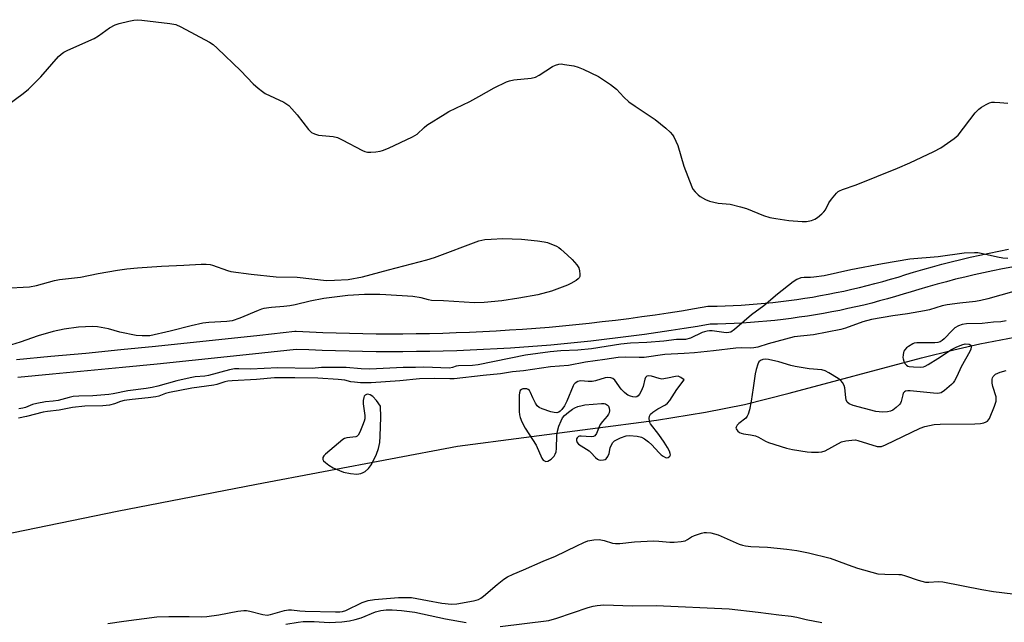
# Model space of a CAD drawing. Units: inches. Extents: x 1171769 to 1177769, y 521460 to 525460.
# Drawn here: x 1175283 to 1175610, y 522157 to 522358 of the extents above; entities that cross this region are included whole.
import ezdxf

# ---------------------------------------------------------------- set-up
doc = ezdxf.new("R2010")
doc.units = ezdxf.units.IN
doc.header["$MEASUREMENT"] = 0
for name, color, linetype in [('HYDRO-Single Line Stream', 4, 'Continuous'), ('TRANS-Street Sidewalk', 7, 'Continuous'), ('Undefined', 1, 'Continuous')]:
    doc.layers.add(name, color=color, linetype=linetype)

msp = doc.modelspace()

# ---------------------------------------------------------------- linework, layer by layer
at = {"layer": 'HYDRO-Single Line Stream'}
msp.add_lwpolyline([(1175106.31, 522143.7), (1175211.01, 522171.07), (1175230.49, 522175.96), (1175246.2, 522179.71), (1175277.11, 522186.51), (1175315.41, 522194.33), (1175361.72, 522203.34), (1175428.56, 522215.96), (1175494.7, 522224.65), (1175510.99, 522227.24), (1175523.99, 522229.82), (1175538.79, 522233.52), (1175582.84, 522245.36), (1175593.51, 522248.01), (1175602.19, 522249.95), (1175620.84, 522253.56)], dxfattribs=at)
at = {"layer": 'TRANS-Street Sidewalk'}
for points in [[(1175281.89, 522244.77, 0), (1175293.37, 522245.82, 0), (1175304.96, 522246.91, 0), (1175316.55, 522248.04, 0), (1175328.13, 522249.19, 0), (1175339.71, 522250.38, 0), (1175351.28, 522251.6, 0), (1175362.86, 522252.85, 0), (1175374.43, 522254.13, 0), (1175374.76, 522254.15, 0), (1175374.91, 522254.14, 0), (1175379.34, 522253.93, 0), (1175383.77, 522253.75, 0), (1175388.2, 522253.59, 0), (1175392.62, 522253.47, 0), (1175397.06, 522253.39, 0), (1175401.49, 522253.33, 0), (1175405.92, 522253.31, 0), (1175410.35, 522253.32, 0), (1175414.78, 522253.36, 0), (1175419.21, 522253.44, 0), (1175423.64, 522253.55, 0), (1175428.07, 522253.69, 0), (1175432.5, 522253.86, 0), (1175436.92, 522254.06, 0), (1175441.35, 522254.3, 0), (1175445.78, 522254.57, 0), (1175450.2, 522254.86, 0), (1175454.61, 522255.2, 0), (1175459.03, 522255.56, 0), (1175463.44, 522255.96, 0), (1175467.85, 522256.39, 0), (1175472.26, 522256.85, 0), (1175476.67, 522257.34, 0), (1175481.07, 522257.87, 0), (1175485.46, 522258.42, 0), (1175489.85, 522259.01, 0), (1175494.24, 522259.63, 0), (1175498.62, 522260.28, 0), (1175503, 522260.97, 0), (1175507.37, 522261.69, 0), (1175511.75, 522262.44, 0), (1175512.21, 522262.48, 0), (1175514.88, 522262.53, 0), (1175517.52, 522262.61, 0), (1175520.18, 522262.72, 0), (1175522.84, 522262.86, 0), (1175525.49, 522263.03, 0), (1175528.14, 522263.24, 0), (1175530.78, 522263.47, 0), (1175533.42, 522263.74, 0), (1175536.06, 522264.03, 0), (1175538.7, 522264.36, 0), (1175541.32, 522264.72, 0), (1175543.96, 522265.11, 0), (1175546.59, 522265.53, 0), (1175549.21, 522265.99, 0), (1175551.81, 522266.47, 0), (1175554.41, 522266.98, 0), (1175557.02, 522267.52, 0), (1175559.61, 522268.1, 0), (1175562.18, 522268.7, 0), (1175564.77, 522269.34, 0), (1175567.34, 522270.01, 0), (1175569.92, 522270.71, 0), (1175572.46, 522271.43, 0), (1175575, 522272.18, 0), (1175577.55, 522272.97, 0), (1175580.09, 522273.79, 0), (1175580.18, 522273.82, 0), (1175583.28, 522274.72, 0), (1175586.41, 522275.59, 0), (1175589.54, 522276.43, 0), (1175592.69, 522277.23, 0), (1175595.84, 522278, 0), (1175599, 522278.75, 0), (1175602.17, 522279.45, 0), (1175605.35, 522280.13, 0), (1175608.53, 522280.77, 0), (1175611.72, 522281.38, 0)], [(1175612.81, 522275.48, 0), (1175609.69, 522274.89, 0), (1175606.56, 522274.26, 0), (1175603.46, 522273.59, 0), (1175600.33, 522272.9, 0), (1175597.24, 522272.17, 0), (1175594.15, 522271.41, 0), (1175591.06, 522270.62, 0), (1175587.98, 522269.8, 0), (1175584.92, 522268.95, 0), (1175581.88, 522268.07, 0), (1175579.35, 522267.25, 0), (1175576.75, 522266.44, 0), (1175574.14, 522265.67, 0), (1175571.51, 522264.92, 0), (1175568.88, 522264.21, 0), (1175566.24, 522263.52, 0), (1175563.6, 522262.87, 0), (1175560.94, 522262.25, 0), (1175558.28, 522261.66, 0), (1175555.61, 522261.1, 0), (1175552.94, 522260.58, 0), (1175550.25, 522260.08, 0), (1175547.57, 522259.61, 0), (1175544.88, 522259.18, 0), (1175542.18, 522258.78, 0), (1175539.48, 522258.41, 0), (1175536.77, 522258.07, 0), (1175534.06, 522257.77, 0), (1175531.35, 522257.5, 0), (1175528.63, 522257.26, 0), (1175525.91, 522257.05, 0), (1175523.19, 522256.87, 0), (1175520.47, 522256.72, 0), (1175517.75, 522256.61, 0), (1175515.02, 522256.53, 0), (1175512.54, 522256.49, 0), (1175508.37, 522255.77, 0), (1175503.95, 522255.05, 0), (1175499.53, 522254.36, 0), (1175495.1, 522253.7, 0), (1175490.67, 522253.07, 0), (1175486.24, 522252.47, 0), (1175481.8, 522251.91, 0), (1175477.35, 522251.38, 0), (1175472.91, 522250.88, 0), (1175468.46, 522250.42, 0), (1175464, 522249.98, 0), (1175459.55, 522249.58, 0), (1175455.09, 522249.22, 0), (1175450.62, 522248.88, 0), (1175446.16, 522248.58, 0), (1175441.69, 522248.31, 0), (1175437.22, 522248.07, 0), (1175432.75, 522247.86, 0), (1175428.28, 522247.69, 0), (1175423.81, 522247.55, 0), (1175419.34, 522247.44, 0), (1175414.86, 522247.37, 0), (1175410.39, 522247.32, 0), (1175405.91, 522247.31, 0), (1175401.44, 522247.34, 0), (1175396.96, 522247.39, 0), (1175392.49, 522247.48, 0), (1175388.02, 522247.6, 0), (1175383.54, 522247.75, 0), (1175379.07, 522247.93, 0), (1175374.85, 522248.14, 0), (1175363.51, 522246.88, 0), (1175351.92, 522245.63, 0), (1175340.33, 522244.41, 0), (1175328.73, 522243.22, 0), (1175317.13, 522242.06, 0), (1175305.53, 522240.94, 0), (1175293.93, 522239.84, 0), (1175282.33, 522238.79, 0)]]:
    msp.add_polyline3d(points, dxfattribs=at)
at = {"layer": 'Undefined'}
for points, elevation in [([(1175278.64, 522329.05), (1175284.13, 522333.14), (1175285.92, 522334.66), (1175290.06, 522338.71), (1175295.89, 522345.53), (1175296.75, 522346.28), (1175297.69, 522346.89), (1175299, 522347.56), (1175307.71, 522351.46), (1175309.18, 522352.38), (1175312.79, 522354.96), (1175314.69, 522356), (1175316.03, 522356.47), (1175319.21, 522357.22), (1175320.95, 522357.59), (1175322.11, 522357.71), (1175323.56, 522357.6), (1175332.9, 522356.45), (1175334.9, 522356.08), (1175336.52, 522355.35), (1175346.03, 522350.24), (1175347.27, 522349.44), (1175348.58, 522348.27), (1175356.46, 522340.76), (1175360.63, 522336.37), (1175362.24, 522334.93), (1175363.65, 522333.86), (1175364.64, 522333.22), (1175370.79, 522330.25), (1175371.79, 522329.68), (1175372.48, 522329.17), (1175373.5, 522328.1), (1175375.25, 522326.04), (1175379.01, 522321.2), (1175380.01, 522320.21), (1175381, 522319.72), (1175382.36, 522319.34), (1175387.21, 522318.83), (1175388.59, 522318.53), (1175390.19, 522317.81), (1175396.97, 522314.26), (1175397.77, 522313.91), (1175398.59, 522313.71), (1175399.7, 522313.69), (1175401.39, 522313.83), (1175402.79, 522314.01), (1175403.62, 522314.21), (1175405.54, 522315.01), (1175413.61, 522318.76), (1175415.08, 522319.67), (1175417.43, 522321.9), (1175418.34, 522322.64), (1175424.38, 522326.45), (1175425.69, 522327.17), (1175432.6, 522330.57), (1175435.62, 522332.16), (1175440.71, 522335.01), (1175444.78, 522337.06), (1175445.86, 522337.41), (1175447.28, 522337.67), (1175453.05, 522338.32), (1175454.44, 522338.61), (1175455.72, 522339.26), (1175460.17, 522342.12), (1175461.17, 522342.59), (1175462.19, 522342.93), (1175463.01, 522342.99), (1175464.13, 522342.87), (1175467.24, 522342.32), (1175468.63, 522341.98), (1175470.27, 522341.3), (1175475.36, 522338.81), (1175479.43, 522336.18), (1175481.37, 522334.6), (1175483.83, 522331.91), (1175485.51, 522330.45), (1175487.55, 522328.92), (1175494.3, 522324.49), (1175497.81, 522321.7), (1175499.26, 522320.32), (1175499.97, 522319.47), (1175500.42, 522318.75), (1175501.79, 522315.91), (1175503.78, 522309.07), (1175506.4, 522302.17), (1175506.83, 522301.42), (1175507.53, 522300.53), (1175508.51, 522299.52), (1175509.2, 522298.99), (1175510.96, 522297.95), (1175512.31, 522297.4), (1175515.24, 522296.78), (1175519.19, 522296.4), (1175522.62, 522295.56), (1175524.58, 522294.95), (1175530.31, 522292.58), (1175532.42, 522291.98), (1175534.36, 522291.61), (1175538.67, 522290.98), (1175543.08, 522290.62), (1175544.55, 522290.61), (1175546.2, 522290.94), (1175547.36, 522291.38), (1175548.22, 522291.95), (1175549.72, 522293.22), (1175550.32, 522293.81), (1175550.83, 522294.48), (1175552.04, 522296.83), (1175552.85, 522298), (1175554.49, 522300), (1175555.11, 522300.56), (1175555.53, 522300.83), (1175556.52, 522301.27), (1175561.08, 522302.85), (1175574.85, 522308.38), (1175578.88, 522310.18), (1175586.87, 522313.92), (1175589.21, 522315.16), (1175593.61, 522318.19), (1175594.95, 522319.32), (1175600.64, 522326.72), (1175601.81, 522328.02), (1175602.77, 522328.67), (1175604.31, 522329.51), (1175605.36, 522330.02), (1175606.17, 522330.28), (1175607.04, 522330.34), (1175608.81, 522330.22), (1175611.49, 522329.94)], 200), ([(1175277.92, 522268.44), (1175286.24, 522268.87), (1175288.61, 522269.36), (1175294.59, 522271), (1175296.26, 522271.38), (1175303.2, 522272.14), (1175309.09, 522273.34), (1175315.5, 522274.49), (1175318.64, 522274.9), (1175322.15, 522275.23), (1175330.09, 522275.77), (1175337.55, 522276.08), (1175343.26, 522276.47), (1175344.92, 522276.47), (1175346.26, 522276.33), (1175347.1, 522276.14), (1175352.09, 522274.36), (1175353.18, 522274.05), (1175359.94, 522273.07), (1175368.29, 522272.21), (1175375.24, 522272.08), (1175384.95, 522271.07), (1175387.64, 522271.09), (1175392.14, 522271.34), (1175396.96, 522272.28), (1175405.54, 522274.62), (1175418.39, 522277.92), (1175420.87, 522278.7), (1175435.65, 522284.19), (1175437.6, 522284.63), (1175439.68, 522284.8), (1175443.56, 522284.95), (1175449.83, 522284.71), (1175455.15, 522284.23), (1175457.33, 522283.9), (1175458.41, 522283.63), (1175461.42, 522282.38), (1175462.2, 522281.95), (1175462.91, 522281.43), (1175465.16, 522279.44), (1175466.65, 522277.98), (1175468.24, 522276.22), (1175468.83, 522275.25), (1175469.11, 522274.19), (1175469.24, 522273.12), (1175469.19, 522272.37), (1175468.98, 522271.93), (1175468.62, 522271.56), (1175467.94, 522271.06), (1175466.18, 522270), (1175465.14, 522269.47), (1175459.75, 522267.51), (1175455.22, 522266.27), (1175448.92, 522265.1), (1175443.29, 522264.28), (1175437.4, 522263.74), (1175434.14, 522263.62), (1175423.85, 522264.27), (1175419.87, 522264.37), (1175418.89, 522264.54), (1175416.48, 522265.22), (1175413.63, 522265.68), (1175404.76, 522266.3), (1175402.69, 522266.38), (1175397.64, 522266.34), (1175392.08, 522266.06), (1175384.07, 522265.08), (1175379.58, 522264.17), (1175374.51, 522262.97), (1175372.8, 522262.64), (1175370.83, 522262.38), (1175366.7, 522262.06), (1175364.17, 522261.66), (1175363.34, 522261.46), (1175362.23, 522261.06), (1175356.21, 522258.48), (1175353.65, 522257.66), (1175351.88, 522257.4), (1175345.89, 522257.11), (1175343.84, 522256.88), (1175339.94, 522256), (1175333.03, 522254.21), (1175326.24, 522252.63), (1175323.73, 522252.58), (1175321.75, 522252.75), (1175316.25, 522253.89), (1175312.46, 522254.94), (1175308.85, 522255.67), (1175307.14, 522255.71), (1175302.56, 522255.46), (1175297.78, 522254.81), (1175294.09, 522254.08), (1175289.08, 522252.61), (1175283.19, 522250.57), (1175277.39, 522248.77)], 202), ([(1175611.53, 522278.34), (1175609.79, 522278.42), (1175608.08, 522278.75), (1175602.66, 522280.01), (1175601.52, 522280.18), (1175600.39, 522280.21), (1175597, 522280.11), (1175588.34, 522278.92), (1175578.97, 522278.12), (1175569.89, 522276.56), (1175559.34, 522274.6), (1175550.47, 522272.56), (1175547.02, 522272.09), (1175545.91, 522272.02), (1175543.82, 522272.06), (1175542.73, 522271.91), (1175541.38, 522271.35), (1175540.14, 522270.57), (1175534.98, 522266.46), (1175530.34, 522262.6), (1175526.27, 522259.64), (1175520.59, 522254.74), (1175519.39, 522253.9), (1175518.73, 522253.68), (1175517.85, 522253.6), (1175513.19, 522254.25), (1175512.34, 522254.26), (1175511.51, 522254.17), (1175510.7, 522253.99), (1175509.9, 522253.71), (1175506.02, 522251.85), (1175504.35, 522251.42), (1175503.58, 522251.36), (1175502.14, 522251.46), (1175501.3, 522251.43), (1175497.08, 522250.88), (1175491.48, 522250.38), (1175486.06, 522250.16), (1175482.89, 522249.83), (1175473.08, 522248.28), (1175468.57, 522247.89), (1175462.86, 522247.6), (1175459.32, 522247.29), (1175451.17, 522246.17), (1175435.38, 522242.95), (1175433.52, 522242.75), (1175428.82, 522242.66), (1175428.05, 522242.49), (1175426.91, 522242.07), (1175425.9, 522241.92), (1175417.31, 522242.21), (1175414.61, 522242.07), (1175410.49, 522242.05), (1175399.35, 522241.53), (1175396.49, 522241.64), (1175391.5, 522242.06), (1175385.05, 522242.15), (1175383.37, 522242.08), (1175380.27, 522241.75), (1175368.84, 522242.03), (1175359.68, 522241.57), (1175355.81, 522241.67), (1175354.45, 522241.61), (1175352.77, 522241.29), (1175345.75, 522239.45), (1175344.56, 522239.27), (1175341.33, 522239), (1175339.67, 522238.69), (1175335.27, 522237.63), (1175328.88, 522235.86), (1175326.98, 522235.43), (1175325.02, 522235.12), (1175318.91, 522234.36), (1175314.05, 522233.36), (1175312.62, 522233.15), (1175307.3, 522232.63), (1175302.66, 522232.59), (1175300.78, 522232.41), (1175299.47, 522232.12), (1175295.8, 522231.1), (1175294.09, 522230.87), (1175291.52, 522230.67), (1175288.65, 522230.19), (1175287.26, 522229.82), (1175284.86, 522228.85), (1175284.05, 522228.59), (1175282.66, 522228.36)], 200), ([(1175613.46, 522267.4), (1175604.91, 522264.9), (1175602.51, 522264.33), (1175600.77, 522264.04), (1175595.56, 522263.49), (1175591.3, 522262.9), (1175589.63, 522262.55), (1175585.42, 522261.32), (1175583.75, 522260.94), (1175578.17, 522259.96), (1175573.22, 522259.28), (1175566.15, 522258.09), (1175563.26, 522257.3), (1175557.56, 522255.19), (1175555.94, 522254.69), (1175546.85, 522252.99), (1175540.52, 522252.24), (1175531.82, 522250.02), (1175528.43, 522248.91), (1175527.04, 522248.6), (1175525.92, 522248.53), (1175522.83, 522248.62), (1175521.02, 522248.56), (1175513.69, 522247.66), (1175507.32, 522247.02), (1175503.95, 522246.74), (1175497.52, 522246.42), (1175490.62, 522245.46), (1175488.92, 522245.42), (1175484.42, 522245.58), (1175482, 522245.43), (1175477.56, 522244.74), (1175471.04, 522243.87), (1175465.49, 522242.81), (1175459.46, 522242.28), (1175450.53, 522241.04), (1175446.86, 522240.71), (1175442.88, 522239.97), (1175437.09, 522239.43), (1175427.41, 522238.35), (1175426.04, 522238.31), (1175420.79, 522238.48), (1175415.91, 522238.32), (1175409.34, 522237.66), (1175399.88, 522237.02), (1175397.93, 522236.96), (1175396.24, 522236.99), (1175394.24, 522237.19), (1175393.11, 522237.36), (1175391.06, 522237.89), (1175388.82, 522238.13), (1175382.07, 522238.57), (1175374.41, 522238.68), (1175367.72, 522238.62), (1175361.73, 522238.14), (1175353.62, 522237.71), (1175352.22, 522237.58), (1175351.16, 522237.34), (1175348.56, 522236.49), (1175347.47, 522236.22), (1175340.25, 522235.25), (1175332.75, 522233.78), (1175331.41, 522233.44), (1175329.24, 522232.61), (1175328.2, 522232.35), (1175325.7, 522232.01), (1175320.4, 522231.52), (1175317.73, 522231.15), (1175316.46, 522230.78), (1175314.48, 522229.99), (1175312.89, 522229.62), (1175310.66, 522229.41), (1175304.59, 522229.29), (1175300.55, 522228.83), (1175296.14, 522227.89), (1175292.19, 522227.51), (1175290.8, 522227.3), (1175285.22, 522225.83), (1175282.53, 522225.21)], 198), ([(1175610.96, 522257.6), (1175609.2, 522257.3), (1175606.77, 522257.18), (1175602.97, 522256.74), (1175597.76, 522256.58), (1175596.34, 522256.42), (1175595.06, 522255.96), (1175593.88, 522255.25), (1175593.03, 522254.43), (1175590.37, 522251.59), (1175589.7, 522251.03), (1175588.97, 522250.62), (1175588.2, 522250.43), (1175587.2, 522250.35), (1175581.27, 522250.28), (1175580.41, 522250.17), (1175579.89, 522249.99), (1175578.46, 522249.11), (1175577.8, 522248.59), (1175577.23, 522248), (1175576.97, 522247.55), (1175576.8, 522247.06), (1175576.66, 522246.27), (1175576.61, 522245.46), (1175576.66, 522244.94), (1175576.91, 522244.17), (1175577.29, 522243.46), (1175577.78, 522242.87), (1175578.21, 522242.6), (1175578.73, 522242.45), (1175580.19, 522242.3), (1175582.58, 522242.24), (1175583.44, 522242.35), (1175583.98, 522242.54), (1175585.01, 522243.09), (1175588.28, 522245.12), (1175592.82, 522248.11), (1175594.34, 522248.88), (1175596.18, 522249.67), (1175597.27, 522249.93), (1175598.61, 522249.86), (1175599.18, 522249.57), (1175599.3, 522249.36), (1175599.34, 522248.93), (1175599.17, 522248.18), (1175598.84, 522247.44), (1175596, 522242.32), (1175594.52, 522239.14), (1175593.74, 522237.72), (1175593.3, 522237.06), (1175592.74, 522236.43), (1175590.5, 522234.5), (1175589.31, 522233.71), (1175588.78, 522233.55), (1175588.22, 522233.5), (1175586.74, 522233.57), (1175579.05, 522234.31), (1175578.23, 522234.34), (1175577.49, 522234.24), (1175577.12, 522234.04), (1175576.75, 522233.54), (1175576.57, 522233.03), (1175576.06, 522230.8), (1175575.81, 522230.3), (1175575.46, 522229.84), (1175574.41, 522228.81), (1175573.24, 522227.91), (1175572.52, 522227.57), (1175571.49, 522227.33), (1175569.82, 522227.23), (1175567.61, 522227.49), (1175560.05, 522229.49), (1175558.7, 522230.02), (1175558.08, 522230.61), (1175557.77, 522231.32), (1175557.61, 522232.14), (1175557.36, 522235.38), (1175557.09, 522236.17), (1175556.54, 522237.12), (1175556.02, 522237.76), (1175555.12, 522238.48), (1175551.98, 522240.38), (1175550.8, 522241), (1175549.63, 522241.33), (1175545.41, 522241.66), (1175540.83, 522242.44), (1175539.4, 522242.77), (1175535.4, 522243.96), (1175531.98, 522244.8), (1175530.85, 522244.91), (1175530.02, 522244.76), (1175529.26, 522244.42), (1175528.74, 522243.95), (1175528.34, 522243.2), (1175527.8, 522241.49), (1175527.49, 522240.03), (1175526.86, 522235.3), (1175526.17, 522230.88), (1175525.61, 522227.99), (1175525.21, 522226.59), (1175524.85, 522225.91), (1175524.36, 522225.31), (1175522.06, 522223.44), (1175521.54, 522222.89), (1175521.18, 522222.32), (1175521.11, 522221.93), (1175521.15, 522221.73), (1175521.37, 522221.34), (1175521.71, 522220.98), (1175522.33, 522220.48), (1175522.8, 522220.23), (1175523.63, 522220.03), (1175525.95, 522219.77), (1175527.58, 522219.35), (1175528.63, 522218.91), (1175530.94, 522217.58), (1175531.89, 522217.14), (1175537.89, 522215.31), (1175539.91, 522214.84), (1175544.79, 522214.09), (1175546.23, 522213.96), (1175548.55, 522213.94), (1175549.69, 522214.04), (1175550.76, 522214.39), (1175556.22, 522217.34), (1175557.63, 522217.7), (1175559.67, 522218), (1175560.82, 522218.03), (1175561.66, 522217.88), (1175568.01, 522215.86), (1175568.81, 522215.79), (1175569.53, 522215.89), (1175570.88, 522216.42), (1175582.31, 522221.98), (1175583.95, 522222.5), (1175587.03, 522223.14), (1175589.02, 522223.32), (1175600.58, 522223.36), (1175602.37, 522223.49), (1175603.5, 522223.72), (1175604.28, 522224.03), (1175604.74, 522224.31), (1175605.12, 522224.68), (1175605.42, 522225.15), (1175607.06, 522229.25), (1175607.6, 522230.91), (1175607.68, 522231.46), (1175607.59, 522232.32), (1175606.57, 522235.78), (1175606.33, 522236.92), (1175606.31, 522238.21), (1175606.42, 522238.69), (1175606.66, 522239.14), (1175607.39, 522239.89), (1175608.13, 522240.27), (1175608.95, 522240.55), (1175610.92, 522241.08)], 196), ([(1175312.27, 522156.97), (1175317.56, 522157.82), (1175328.53, 522159.17), (1175332.58, 522159.31), (1175339.28, 522159.35), (1175343.46, 522159.23), (1175345.19, 522159.32), (1175349.2, 522159.9), (1175355.52, 522161.12), (1175357.49, 522161.35), (1175358.33, 522161.33), (1175359.46, 522161.16), (1175363.81, 522160.05), (1175365.26, 522159.82), (1175366.38, 522159.98), (1175370.98, 522161.34), (1175372.33, 522161.55), (1175373.39, 522161.54), (1175376.17, 522161.21), (1175377.9, 522161.09), (1175387.92, 522160.86), (1175389.41, 522160.9), (1175390.28, 522161.02), (1175391.39, 522161.37), (1175396.86, 522163.96), (1175398.84, 522164.63), (1175400.9, 522164.94), (1175408.97, 522165.65), (1175411.5, 522165.7), (1175413.19, 522165.62), (1175418.6, 522164.7), (1175423.28, 522163.78), (1175426.56, 522163.47), (1175428.32, 522163.6), (1175433.89, 522164.55), (1175434.75, 522164.75), (1175435.54, 522165.04), (1175436.25, 522165.42), (1175437.14, 522166.04), (1175441.69, 522170), (1175443.93, 522171.71), (1175445.14, 522172.47), (1175446.99, 522173.38), (1175450.52, 522174.8), (1175456.97, 522177.68), (1175461.12, 522179.38), (1175468.16, 522182.87), (1175470.54, 522183.95), (1175471.89, 522184.46), (1175473.88, 522184.85), (1175475.61, 522184.92), (1175477.33, 522184.59), (1175480.02, 522183.7), (1175481.04, 522183.55), (1175482.46, 522183.62), (1175487.35, 522184.15), (1175493.72, 522184.48), (1175495.45, 522184.42), (1175499.13, 522184), (1175500.57, 522184.02), (1175502.86, 522184.24), (1175504.24, 522184.51), (1175504.98, 522184.88), (1175506.29, 522185.77), (1175507.3, 522186.24), (1175509.71, 522187.04), (1175510.53, 522187.22), (1175511.36, 522187.29), (1175512.75, 522187.14), (1175515.22, 522186.46), (1175522.21, 522183.43), (1175523.28, 522183.08), (1175524.34, 522182.83), (1175526.03, 522182.63), (1175531.58, 522182.34), (1175537.98, 522181.76), (1175541.3, 522181.3), (1175545.23, 522180.54), (1175552.47, 522178.7), (1175554.59, 522177.99), (1175558.45, 522176.5), (1175561.48, 522175.44), (1175568.26, 522173.56), (1175570.58, 522173.36), (1175575.24, 522173.32), (1175576.09, 522173.25), (1175577.51, 522172.86), (1175581.68, 522171.36), (1175584.12, 522170.75), (1175585.26, 522170.72), (1175588.44, 522170.97), (1175589.92, 522170.88), (1175602.85, 522168.3), (1175606.76, 522167.63), (1175613.14, 522166.85)], 198), ([(1175442.74, 522155.96), (1175458.87, 522158.06), (1175461.54, 522158.79), (1175472.02, 522162.28), (1175473.64, 522162.74), (1175475.01, 522162.99), (1175477.23, 522163.19), (1175486.77, 522162.85), (1175494.61, 522163.03), (1175518.89, 522161.84), (1175528.53, 522160.82), (1175535.33, 522159.92), (1175539.42, 522159.48), (1175541.37, 522159.09), (1175544.51, 522158.29), (1175549.7, 522157.29)], 200), ([(1175371.5, 522156.76), (1175375.55, 522157.43), (1175377.27, 522157.64), (1175380.86, 522157.63), (1175385.88, 522157.29), (1175390.11, 522157.54), (1175392.59, 522157.89), (1175394.56, 522158.31), (1175396.49, 522158.92), (1175401.3, 522160.89), (1175403, 522161.33), (1175404.83, 522161.54), (1175406.85, 522161.54), (1175409.91, 522161.34), (1175414.38, 522160.74), (1175424.57, 522158.56), (1175431.44, 522157.34)], 200)]:
    msp.add_lwpolyline(points, dxfattribs=dict(at, elevation=elevation))
at = {"layer": 'Undefined', "elevation": 196}
for points in [[(1175492.14, 522239.29), (1175491.5, 522239.18), (1175491.04, 522238.82), (1175490.79, 522238.2), (1175490.22, 522235.74), (1175489.58, 522234.2), (1175489.03, 522233.25), (1175488.55, 522232.64), (1175488.18, 522232.37), (1175487.69, 522232.27), (1175486.88, 522232.34), (1175486.03, 522232.55), (1175485.22, 522232.88), (1175484.73, 522233.2), (1175484.04, 522233.78), (1175482.99, 522234.86), (1175480.81, 522237.89), (1175480.18, 522238.42), (1175479.47, 522238.7), (1175478.44, 522238.8), (1175477.64, 522238.72), (1175474.38, 522237.71), (1175473.28, 522237.45), (1175471.96, 522237.42), (1175469.53, 522237.62), (1175469, 522237.57), (1175468.5, 522237.41), (1175467.61, 522236.85), (1175467.25, 522236.46), (1175466.95, 522235.99), (1175464.94, 522230.86), (1175464.1, 522229.34), (1175463.22, 522228.17), (1175462.62, 522227.56), (1175462.2, 522227.27), (1175461.52, 522227.07), (1175460.69, 522227.12), (1175459.55, 522227.41), (1175456.69, 522228.31), (1175455.65, 522228.78), (1175455.06, 522229.33), (1175454.46, 522230.25), (1175453.57, 522232.03), (1175452.83, 522233.83), (1175452.44, 522234.49), (1175452.06, 522234.79), (1175451.57, 522234.97), (1175450.75, 522235.06), (1175450.23, 522235.01), (1175449.82, 522234.83), (1175449.42, 522234.42), (1175449.18, 522233.7), (1175449.07, 522232.89), (1175448.99, 522230.91), (1175449.02, 522227.5), (1175449.11, 522226.41), (1175449.33, 522225.43), (1175449.89, 522224.07), (1175450.98, 522221.96), (1175454.64, 522216.29), (1175456.56, 522211.95), (1175457.03, 522211.34), (1175457.45, 522211.05), (1175457.91, 522210.89), (1175458.59, 522210.98), (1175459.7, 522211.68), (1175460.68, 522212.63), (1175461.06, 522213.32), (1175461.3, 522214.09), (1175461.48, 522215.19), (1175461.59, 522219.52), (1175461.76, 522220.94), (1175462.25, 522222.55), (1175462.95, 522224.41), (1175463.45, 522225.32), (1175464.09, 522226.11), (1175465.39, 522227.24), (1175466.76, 522228.27), (1175467.51, 522228.69), (1175468.59, 522229.11), (1175469.98, 522229.52), (1175470.84, 522229.68), (1175476.45, 522230.18), (1175477.32, 522230.13), (1175477.79, 522229.99), (1175478.41, 522229.62), (1175478.72, 522229.29), (1175478.97, 522228.61), (1175479.03, 522227.84), (1175478.94, 522227.07), (1175478.76, 522226.58), (1175478.27, 522225.87), (1175476.71, 522224.11), (1175476.01, 522223.17), (1175475.61, 522222.38), (1175474.74, 522220.2), (1175474.16, 522219.36), (1175473.76, 522219.13), (1175473, 522219.02), (1175469.61, 522219.31), (1175469.11, 522219.28), (1175468.71, 522219.16), (1175468.27, 522218.77), (1175468.14, 522218.35), (1175468.11, 522217.88), (1175468.28, 522217.19), (1175468.75, 522216.67), (1175472.28, 522214.39), (1175472.91, 522213.83), (1175474.45, 522212.17), (1175475.08, 522211.66), (1175475.54, 522211.44), (1175476.05, 522211.34), (1175477.1, 522211.36), (1175477.58, 522211.49), (1175477.98, 522211.73), (1175478.57, 522212.5), (1175478.95, 522213.47), (1175479.31, 522215.39), (1175479.59, 522216.19), (1175480.13, 522217.16), (1175480.73, 522217.71), (1175482.75, 522218.74), (1175484.62, 522219.44), (1175485.73, 522219.53), (1175488.29, 522219.23), (1175489.68, 522218.93), (1175490.67, 522218.41), (1175492.05, 522217.35), (1175493.14, 522216.39), (1175495.43, 522213.85), (1175496.25, 522213.06), (1175496.95, 522212.59), (1175497.68, 522212.24), (1175498.15, 522212.13), (1175498.6, 522212.2), (1175499.13, 522212.65), (1175499.31, 522213.06), (1175499.29, 522213.53), (1175499.02, 522214.27), (1175498.36, 522215.53), (1175497.24, 522217.23), (1175495.42, 522219.8), (1175492.72, 522223.36), (1175492.47, 522223.84), (1175492.33, 522224.33), (1175492.29, 522225.1), (1175492.4, 522225.87), (1175492.67, 522226.56), (1175493.43, 522227.29), (1175495.12, 522228.32), (1175497.64, 522229.66), (1175498.4, 522230.25), (1175499.08, 522231.12), (1175501.51, 522234.81), (1175503.92, 522237.98), (1175502.84, 522238.81), (1175501.9, 522239.18), (1175501.06, 522239.14), (1175498.38, 522238.51), (1175496.43, 522238.27), (1175495.58, 522238.39), (1175493.04, 522239.2)], [(1175398.73, 522233.19), (1175398.26, 522233.12), (1175397.84, 522232.93), (1175397.55, 522232.6), (1175397.38, 522232.15), (1175397.22, 522231.1), (1175397.19, 522229.99), (1175397.69, 522226.2), (1175397.71, 522225.06), (1175397.51, 522224.21), (1175396.98, 522222.82), (1175396.06, 522220.62), (1175395.51, 522219.64), (1175395.15, 522219.28), (1175394.71, 522219.08), (1175391.72, 522218.7), (1175390.94, 522218.46), (1175390.44, 522218.19), (1175384.65, 522213.34), (1175384.08, 522212.77), (1175383.75, 522212.14), (1175383.79, 522211.48), (1175384.03, 522211.08), (1175384.6, 522210.52), (1175385.72, 522209.67), (1175387.19, 522208.78), (1175390.67, 522207.32), (1175393, 522206.85), (1175395.06, 522206.66), (1175396.4, 522206.89), (1175397.15, 522207.16), (1175397.85, 522207.53), (1175398.91, 522208.51), (1175399.95, 522209.91), (1175401.56, 522213.3), (1175402.3, 522215.16), (1175402.66, 522217.2), (1175402.84, 522219.25), (1175403.06, 522225.64), (1175402.99, 522229.3), (1175401.65, 522231.11), (1175400.39, 522232.44), (1175399.51, 522233.05)]]:
    msp.add_lwpolyline(points, close=True, dxfattribs=at)

doc.saveas('drawing.dxf')
